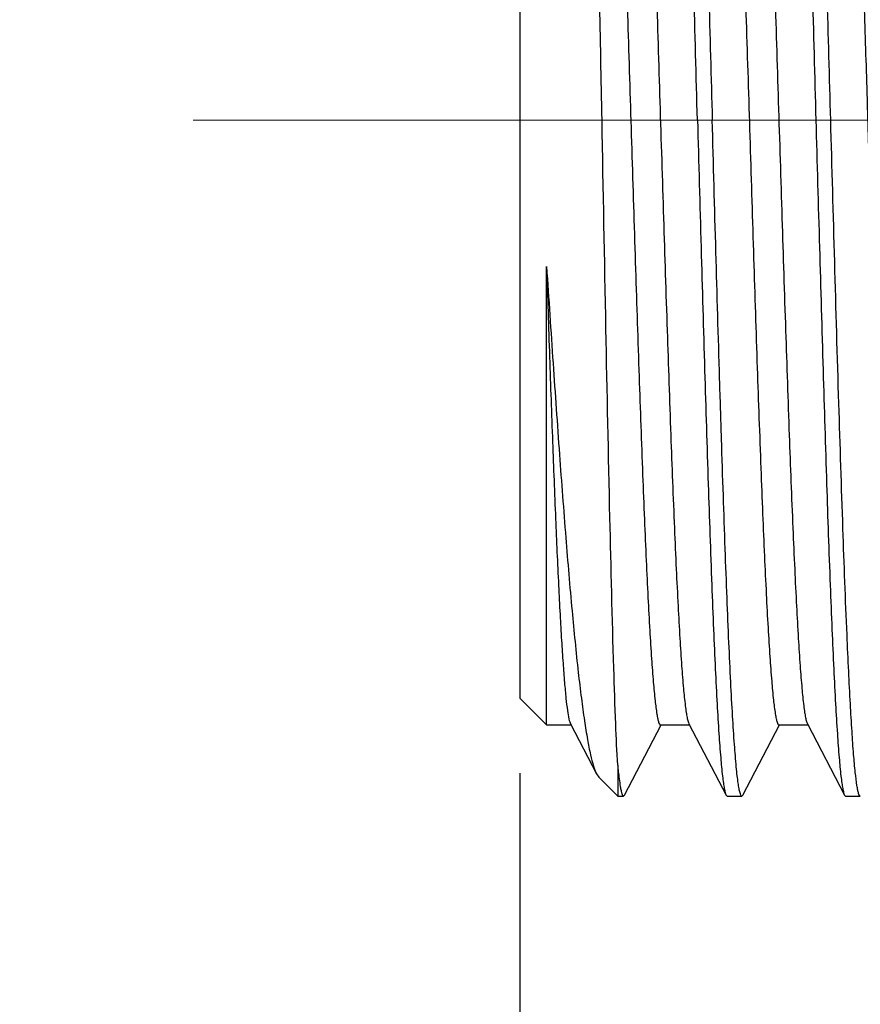
# Model space of a CAD drawing. Units: millimetres. Extents: x 72 to 8980, y -1552 to 626.
# Drawn here: x 6572 to 6585, y -1219 to -1203 of the extents above; entities that cross this region are included whole.
import ezdxf

# ---------------------------------------------------------------- set-up
doc = ezdxf.new("R2010")
doc.units = ezdxf.units.MM
doc.header["$MEASUREMENT"] = 0
doc.linetypes.add('CENTER', pattern=[2, 1.25, -0.25, 0.25, -0.25])
doc.layers.add('Centerline', color=4, linetype='CENTER', lineweight=15)
doc.layers.add('Dimensions', color=7, linetype='Continuous')
doc.styles.get("Standard").update_dxf_attribs({"font": 'helr45w_0.ttf'})
doc.dimstyles.get("Standard").update_dxf_attribs({"dimscale": 10, "dimtxt": 2.5, "dimasz": 0.8, "dimexe": 1, "dimexo": 1, "dimgap": 1, "dimtad": 2, "dimtih": 1, "dimtoh": 1, "dimdec": 0, "dimzin": 0, "dimdsep": 46, "dimtxsty": 'Standard', "dimblk": 'DOT', "dimcen": 2, "dimclrd": 1, "dimclre": 1, "dimclrt": 1, "dimadec": 0, "dimazin": 0, "dimtfac": 1, "dimtdec": 0, "dimtofl": 0, "dimtmove": 0, "dimatfit": 3, "dimfxl": 1, "dimtolj": 1, "dimtzin": 0, "dimarcsym": 0})

# ---------------------------------------------------------------- blocks, each defined once
blk = doc.blocks.new('_Dot')
at = {"color": 0, "linetype": 'ByBlock', "lineweight": -2}
blk.add_line((-0.5, 0), (-1, 0), dxfattribs=at)
at = {"color": 0, "linetype": 'ByBlock', "const_width": 0.5}
blk.add_lwpolyline([(-0.25, 0, 1), (0.25, 0, 1)], format="xyb", close=True, dxfattribs=at)
blk = doc.blocks.new('*D14')
at = {"layer": 'Dimensions', "color": 1, "lineweight": -2, "transparency": 16777216}
for p, q in [((6600.569, -1172.504), (6530.219, -1172.504)), ((6540.219, -1229.504), (6540.219, -1180.504)), ((6600.569, -1237.504), (6530.219, -1237.504))]:
    blk.add_line(p, q, dxfattribs=at)
at = {"layer": 'Dimensions', "color": 1, "lineweight": -2, "transparency": 16777216, "xscale": 8, "yscale": 8, "zscale": 8}
for p, rotation in [((6540.219, -1172.504), 90), ((6540.219, -1237.504), 270)]:
    blk.add_blockref('_Dot', p, dxfattribs=dict(at, rotation=rotation))
at = {"layer": 'Dimensions', "color": 1, "transparency": 16777216, "insert": (6498.714, -1205.004), "char_height": 25, "attachment_point": 5}
blk.add_mtext('\\A1;%%C65', dxfattribs=at)
blk = doc.blocks.new('*D29')
at = {"layer": 'Dimensions', "color": 1, "lineweight": -2, "transparency": 16777216}
for p, q in [((6580.102, -1215.004), (6580.102, -1292.174)), ((6610.569, -1227.945), (6610.569, -1292.174)), ((6572.102, -1282.174), (6457.282, -1282.174)), ((6618.569, -1282.174), (6626.569, -1282.174))]:
    blk.add_line(p, q, dxfattribs=at)
at = {"layer": 'Dimensions', "color": 1, "lineweight": -2, "transparency": 16777216, "xscale": 8, "yscale": 8, "zscale": 8}
blk.add_blockref('_Dot', (6580.102, -1282.174), dxfattribs=at)
at = {"layer": 'Dimensions', "color": 1, "lineweight": -2, "transparency": 16777216, "xscale": 8, "yscale": 8, "zscale": 8, "rotation": 180}
blk.add_blockref('_Dot', (6610.569, -1282.174), dxfattribs=at)
at = {"layer": 'Dimensions', "color": 1, "transparency": 16777216, "insert": (6510.692, -1305.006), "char_height": 25, "attachment_point": 5}
blk.add_mtext('\\A1;25-28', dxfattribs=at)

msp = doc.modelspace()

# ---------------------------------------------------------------- linework, layer by layer
at = {"color": 7, "linetype": 'Continuous'}
for p, q in [((6580.102, -1196.154), (6580.102, -1213.855)), ((6580.513, -1214.266), (6580.513, -1207.249)), ((6580.102, -1213.855), (6580.513, -1214.266)), ((6580.513, -1214.266), (6580.887, -1214.266)), ((6580.879, -1214.249), (6581.279, -1215.016)), ((6581.705, -1215.34), (6582.266, -1214.266)), ((6582.257, -1214.266), (6582.702, -1214.266)), ((6582.693, -1214.249), (6583.262, -1215.34)), ((6583.52, -1215.34), (6584.08, -1214.266)), ((6584.071, -1214.266), (6584.516, -1214.266)), ((6584.508, -1214.249), (6585.076, -1215.34)), ((6581.279, -1215.016), (6581.312, -1215.065)), ((6581.602, -1214.884), (6581.602, -1215.355)), ((6581.312, -1215.065), (6581.602, -1215.355)), ((6581.602, -1215.355), (6581.69, -1215.355)), ((6583.262, -1215.34), (6583.277, -1215.355)), ((6583.277, -1215.355), (6583.504, -1215.355)), ((6583.52, -1215.34), (6583.504, -1215.355)), ((6585.092, -1215.355), (6585.319, -1215.355))]:
    msp.add_line(p, q, dxfattribs=at)
for points, knots in [([(6582.824, -1205.004), (6582.805, -1204.331), (6582.768, -1203.011), (6582.721, -1201.384), (6582.683, -1200.141), (6582.655, -1199.272), (6582.627, -1198.459), (6582.598, -1197.709), (6582.57, -1197.029), (6582.542, -1196.425), (6582.515, -1195.905), (6582.487, -1195.472), (6582.463, -1195.168), (6582.443, -1194.972), (6582.429, -1194.86), (6582.415, -1194.774), (6582.401, -1194.71), (6582.39, -1194.673), (6582.377, -1194.654), (6582.37, -1194.653)], [0, 0, 0, 0, 0.194769, 0.382065, 0.470633, 0.554686, 0.633396, 0.706015, 0.771838, 0.830246, 0.880667, 0.922631, 0.955736, 0.968871, 0.979692, 0.988178, 0.994325, 0.998178, 1, 1, 1, 1]), ([(6582.613, -1194.668), (6582.619, -1194.68), (6582.629, -1194.713), (6582.642, -1194.774), (6582.655, -1194.859), (6582.675, -1195.016), (6582.698, -1195.268), (6582.725, -1195.636), (6582.752, -1196.088), (6582.779, -1196.62), (6582.806, -1197.228), (6582.844, -1198.172), (6582.89, -1199.494), (6582.943, -1201.217), (6582.997, -1203.076), (6583.033, -1204.354), (6583.051, -1205.004)], [0, 0, 0, 0, 0.00389, 0.009929, 0.018155, 0.028565, 0.055855, 0.091595, 0.135472, 0.187103, 0.246025, 0.311711, 0.460974, 0.629544, 0.811399, 1, 1, 1, 1]), ([(6584.185, -1194.653), (6584.191, -1194.653), (6584.205, -1194.673), (6584.215, -1194.71), (6584.23, -1194.774), (6584.243, -1194.86), (6584.257, -1194.972), (6584.277, -1195.168), (6584.301, -1195.472), (6584.329, -1195.905), (6584.357, -1196.425), (6584.385, -1197.029), (6584.413, -1197.709), (6584.441, -1198.459), (6584.469, -1199.272), (6584.497, -1200.141), (6584.536, -1201.384), (6584.583, -1203.011), (6584.62, -1204.331), (6584.638, -1205.004)], [0, 0, 0, 0, 0.001821, 0.005676, 0.011825, 0.020307, 0.031127, 0.044265, 0.077369, 0.119336, 0.169759, 0.228168, 0.293992, 0.36661, 0.445318, 0.529368, 0.617937, 0.805229, 1, 1, 1, 1]), ([(6584.865, -1205.004), (6584.847, -1204.354), (6584.811, -1203.076), (6584.758, -1201.217), (6584.704, -1199.494), (6584.658, -1198.172), (6584.62, -1197.228), (6584.593, -1196.62), (6584.566, -1196.088), (6584.539, -1195.636), (6584.513, -1195.268), (6584.489, -1195.016), (6584.47, -1194.859), (6584.456, -1194.774), (6584.443, -1194.713), (6584.433, -1194.68), (6584.427, -1194.668)], [0, 0, 0, 0, 0.188598, 0.370457, 0.539035, 0.688297, 0.75398, 0.8129, 0.864527, 0.908405, 0.944143, 0.971435, 0.981845, 0.990069, 0.996108, 1, 1, 1, 1]), ([(6581.362, -1205.004), (6581.35, -1204.38), (6581.327, -1203.156), (6581.292, -1201.377), (6581.262, -1199.968), (6581.237, -1198.923), (6581.22, -1198.218), (6581.202, -1197.576), (6581.184, -1197.001), (6581.166, -1196.499), (6581.149, -1196.075), (6581.133, -1195.773), (6581.12, -1195.573), (6581.111, -1195.455), (6581.102, -1195.359), (6581.094, -1195.285), (6581.085, -1195.234), (6581.079, -1195.206), (6581.074, -1195.197)], [0, 0, 0, 0, 0.190809, 0.374298, 0.543957, 0.621689, 0.693737, 0.759449, 0.818229, 0.869534, 0.912891, 0.947892, 0.962152, 0.97421, 0.984037, 0.991609, 0.996921, 1, 1, 1, 1]), ([(6581.385, -1195.81), (6581.397, -1195.858), (6581.417, -1195.983), (6581.443, -1196.209), (6581.469, -1196.513), (6581.496, -1196.893), (6581.523, -1197.346), (6581.561, -1198.081), (6581.607, -1199.145), (6581.66, -1200.569), (6581.713, -1202.15), (6581.767, -1203.833), (6581.82, -1205.557), (6581.874, -1207.262), (6581.927, -1208.886), (6581.973, -1210.163), (6582.01, -1211.102), (6582.037, -1211.728), (6582.064, -1212.295), (6582.091, -1212.797), (6582.118, -1213.229), (6582.145, -1213.588), (6582.171, -1213.871), (6582.194, -1214.058), (6582.214, -1214.167), (6582.227, -1214.219), (6582.238, -1214.251), (6582.251, -1214.266), (6582.257, -1214.266)], [0, 0, 0, 0, 0.008038, 0.020389, 0.036961, 0.057625, 0.082194, 0.110459, 0.177037, 0.255, 0.341586, 0.433721, 0.528134, 0.621473, 0.710424, 0.79183, 0.828787, 0.862802, 0.893574, 0.920828, 0.944327, 0.963859, 0.979265, 0.990412, 0.994369, 0.997249, 0.999077, 1, 1, 1, 1]), ([(6581.803, -1195.743), (6581.809, -1195.743), (6581.823, -1195.759), (6581.833, -1195.791), (6581.847, -1195.846), (6581.867, -1195.959), (6581.891, -1196.154), (6581.918, -1196.448), (6581.945, -1196.821), (6581.972, -1197.27), (6582, -1197.791), (6582.027, -1198.379), (6582.055, -1199.028), (6582.093, -1199.998), (6582.139, -1201.315), (6582.194, -1202.986), (6582.248, -1204.731), (6582.303, -1206.486), (6582.358, -1208.187), (6582.412, -1209.77), (6582.459, -1210.988), (6582.497, -1211.86), (6582.525, -1212.423), (6582.552, -1212.917), (6582.579, -1213.338), (6582.606, -1213.682), (6582.63, -1213.919), (6582.65, -1214.067), (6582.663, -1214.147), (6582.677, -1214.206), (6582.687, -1214.238), (6582.693, -1214.249)], [0, 0, 0, 0, 0.000946, 0.002836, 0.005821, 0.009924, 0.021483, 0.037455, 0.057698, 0.082037, 0.110244, 0.142063, 0.1772, 0.21533, 0.299135, 0.390386, 0.485711, 0.581588, 0.674475, 0.760939, 0.837789, 0.871706, 0.902189, 0.92896, 0.951769, 0.970416, 0.984727, 0.990223, 0.994599, 0.997851, 1, 1, 1, 1]), ([(6583.187, -1195.771), (6583.193, -1195.786), (6583.203, -1195.823), (6583.223, -1195.925), (6583.246, -1196.105), (6583.273, -1196.381), (6583.3, -1196.736), (6583.327, -1197.167), (6583.354, -1197.67), (6583.382, -1198.239), (6583.42, -1199.118), (6583.466, -1200.339), (6583.52, -1201.922), (6583.575, -1203.617), (6583.629, -1205.363), (6583.683, -1207.096), (6583.737, -1208.753), (6583.784, -1210.058), (6583.821, -1211.018), (6583.849, -1211.66), (6583.876, -1212.242), (6583.903, -1212.756), (6583.931, -1213.2), (6583.958, -1213.569), (6583.984, -1213.86), (6584.008, -1214.052), (6584.027, -1214.164), (6584.041, -1214.218), (6584.052, -1214.25), (6584.065, -1214.266), (6584.071, -1214.266)], [0, 0, 0, 0, 0.002558, 0.006218, 0.016855, 0.031874, 0.051147, 0.074509, 0.101746, 0.132614, 0.166831, 0.244034, 0.330541, 0.423196, 0.518618, 0.613323, 0.703856, 0.786911, 0.824675, 0.859461, 0.890951, 0.918861, 0.942934, 0.962958, 0.978749, 0.990183, 0.994239, 0.997188, 0.999059, 1, 1, 1, 1]), ([(6583.618, -1195.743), (6583.624, -1195.743), (6583.637, -1195.759), (6583.648, -1195.791), (6583.662, -1195.846), (6583.682, -1195.959), (6583.705, -1196.154), (6583.732, -1196.448), (6583.759, -1196.821), (6583.787, -1197.27), (6583.814, -1197.791), (6583.842, -1198.379), (6583.869, -1199.028), (6583.907, -1199.998), (6583.954, -1201.315), (6584.008, -1202.986), (6584.063, -1204.731), (6584.117, -1206.486), (6584.172, -1208.187), (6584.226, -1209.77), (6584.273, -1210.988), (6584.312, -1211.86), (6584.339, -1212.423), (6584.366, -1212.917), (6584.394, -1213.338), (6584.421, -1213.682), (6584.444, -1213.919), (6584.464, -1214.067), (6584.478, -1214.147), (6584.491, -1214.206), (6584.502, -1214.238), (6584.508, -1214.249)], [0, 0, 0, 0, 0.000947, 0.002839, 0.005823, 0.009924, 0.021486, 0.037456, 0.0577, 0.082038, 0.110244, 0.142064, 0.1772, 0.215331, 0.299137, 0.390387, 0.485711, 0.581587, 0.674474, 0.760939, 0.837789, 0.871704, 0.902189, 0.928957, 0.95177, 0.970413, 0.984728, 0.990223, 0.994596, 0.997849, 1, 1, 1, 1]), ([(6584.996, -1195.759), (6585.007, -1195.78), (6585.022, -1195.842), (6585.042, -1195.959), (6585.063, -1196.126), (6585.084, -1196.342), (6585.105, -1196.606), (6585.135, -1197.048), (6585.171, -1197.708), (6585.213, -1198.616), (6585.255, -1199.665), (6585.298, -1200.831), (6585.34, -1202.09), (6585.382, -1203.412), (6585.439, -1205.219), (6585.507, -1207.417), (6585.589, -1209.847), (6585.649, -1211.37), (6585.682, -1212.058)], [0, 0, 0, 0, 0.004285, 0.011585, 0.021914, 0.035226, 0.051461, 0.070531, 0.116747, 0.17287, 0.237674, 0.309732, 0.38746, 0.469149, 0.553002, 0.71981, 0.873278, 1, 1, 1, 1]), ([(6581.602, -1214.884), (6581.59, -1214.674), (6581.568, -1214.178), (6581.526, -1212.915), (6581.477, -1210.898), (6581.419, -1208.1), (6581.382, -1206.07), (6581.362, -1205.004)], [0, 0, 0, 0, 0.063867, 0.150562, 0.383586, 0.676432, 1, 1, 1, 1]), ([(6582.824, -1205.004), (6582.842, -1205.655), (6582.878, -1206.932), (6582.931, -1208.791), (6582.985, -1210.515), (6583.031, -1211.837), (6583.069, -1212.781), (6583.096, -1213.389), (6583.123, -1213.921), (6583.15, -1214.373), (6583.176, -1214.741), (6583.2, -1214.993), (6583.219, -1215.15), (6583.233, -1215.234), (6583.246, -1215.295), (6583.256, -1215.329), (6583.262, -1215.34)], [0, 0, 0, 0, 0.188598, 0.370455, 0.539033, 0.688296, 0.753979, 0.8129, 0.864527, 0.908405, 0.944142, 0.971435, 0.981845, 0.990068, 0.996108, 1, 1, 1, 1]), ([(6583.504, -1215.355), (6583.498, -1215.355), (6583.484, -1215.335), (6583.474, -1215.299), (6583.459, -1215.235), (6583.446, -1215.149), (6583.432, -1215.037), (6583.412, -1214.841), (6583.388, -1214.537), (6583.36, -1214.104), (6583.332, -1213.583), (6583.304, -1212.98), (6583.276, -1212.3), (6583.248, -1211.55), (6583.22, -1210.737), (6583.192, -1209.868), (6583.153, -1208.624), (6583.106, -1206.998), (6583.069, -1205.677), (6583.051, -1205.004)], [0, 0, 0, 0, 0.001821, 0.005676, 0.011825, 0.020307, 0.031127, 0.044265, 0.077369, 0.119337, 0.16976, 0.228169, 0.293993, 0.366611, 0.445318, 0.529368, 0.617937, 0.80523, 1, 1, 1, 1]), ([(6584.638, -1205.004), (6584.656, -1205.655), (6584.692, -1206.932), (6584.746, -1208.791), (6584.799, -1210.514), (6584.845, -1211.837), (6584.883, -1212.781), (6584.91, -1213.388), (6584.937, -1213.921), (6584.964, -1214.373), (6584.991, -1214.741), (6585.014, -1214.993), (6585.034, -1215.15), (6585.047, -1215.234), (6585.06, -1215.295), (6585.07, -1215.329), (6585.076, -1215.34)], [0, 0, 0, 0, 0.188602, 0.370454, 0.539021, 0.688281, 0.753965, 0.812891, 0.86452, 0.908403, 0.944142, 0.971435, 0.981844, 0.990067, 0.996108, 1, 1, 1, 1]), ([(6585.115, -1212.888), (6585.092, -1212.346), (6585.048, -1211.166), (6584.963, -1208.538), (6584.906, -1206.452), (6584.865, -1205.004)], [0, 0, 0, 0, 0.206116, 0.44924, 1, 1, 1, 1]), ([(6580.513, -1207.249), (6580.546, -1207.743), (6580.609, -1208.701), (6580.706, -1210.085), (6580.801, -1211.349), (6580.895, -1212.461), (6580.976, -1213.281), (6581.042, -1213.841), (6581.089, -1214.184), (6581.135, -1214.473), (6581.18, -1214.706), (6581.225, -1214.882), (6581.259, -1214.979), (6581.279, -1215.016)], [0, 0, 0, 0, 0.189836, 0.368843, 0.53236, 0.676371, 0.797434, 0.848485, 0.892833, 0.930267, 0.960633, 0.983852, 1, 1, 1, 1]), ([(6580.513, -1207.249), (6580.528, -1207.712), (6580.557, -1208.607), (6580.602, -1209.894), (6580.647, -1211.058), (6580.686, -1211.938), (6580.718, -1212.56), (6580.74, -1212.957), (6580.763, -1213.305), (6580.785, -1213.6), (6580.807, -1213.842), (6580.829, -1214.028), (6580.849, -1214.149), (6580.865, -1214.216), (6580.874, -1214.24), (6580.879, -1214.249)], [0, 0, 0, 0, 0.19796, 0.383074, 0.550551, 0.696328, 0.7599, 0.816732, 0.866463, 0.908791, 0.943469, 0.97028, 0.989114, 0.995538, 1, 1, 1, 1]), ([(6585.319, -1215.355), (6585.313, -1215.355), (6585.301, -1215.34), (6585.291, -1215.31), (6585.278, -1215.259), (6585.26, -1215.153), (6585.238, -1214.97), (6585.214, -1214.694), (6585.189, -1214.343), (6585.164, -1213.919), (6585.139, -1213.426), (6585.123, -1213.074), (6585.115, -1212.888)], [0, 0, 0, 0, 0.006526, 0.019678, 0.040491, 0.069158, 0.150018, 0.261874, 0.403986, 0.575332, 0.774626, 1, 1, 1, 1]), ([(6581.602, -1214.884), (6581.605, -1214.916), (6581.616, -1215.024), (6581.629, -1215.132), (6581.641, -1215.207)], [0, 0, 0, 0, 0.301003, 1, 1, 1, 1]), ([(6581.641, -1215.207), (6581.645, -1215.229), (6581.651, -1215.266), (6581.663, -1215.313), (6581.673, -1215.341), (6581.685, -1215.355), (6581.69, -1215.355)], [0, 0, 0, 0, 0.413138, 0.713521, 0.903866, 1, 1, 1, 1]), ([(6581.69, -1215.355), (6581.691, -1215.355), (6581.699, -1215.353), (6581.703, -1215.346), (6581.705, -1215.34)], [0, 0, 0, 0, 0.180057, 1, 1, 1, 1]), ([(6585.076, -1215.34), (6585.078, -1215.343), (6585.081, -1215.349), (6585.087, -1215.355), (6585.092, -1215.355)], [0, 0, 0, 0, 0.345952, 1, 1, 1, 1])]:
    msp.add_open_spline(points, degree=3, knots=knots, dxfattribs=at)
at = {"layer": 'Centerline', "ltscale": 10}
for points in [[(6575.1, -1205.004), (6702.427, -1205.004)], [(6578.364, -1205.004), (6708.671, -1205.004)]]:
    msp.add_lwpolyline(points, dxfattribs=at)

# ---------------------------------------------------------------- dimensions: what is measured, and where the dimension line sits
at = {"layer": 'Dimensions', "color": 1}
dim = msp.add_linear_dim(base=(6540.219, -1172.504), p1=(6610.569, -1237.504), p2=(6610.569, -1172.504), angle=270, text='%%C<>', dimstyle='Standard', dxfattribs=at)
dim.commit()
dim.dimension.update_dxf_attribs({"geometry": '*D14', "text_midpoint": (6498.714, -1205.004)})
at = {"layer": 'Dimensions'}
dim = msp.add_linear_dim(base=(6580.102, -1282.174), p1=(6610.569, -1217.945), p2=(6580.102, -1205.004), text='25-28', dimstyle='Standard', dxfattribs=at)
dim.commit()
dim.dimension.update_dxf_attribs({"geometry": '*D29', "text_midpoint": (6510.692, -1282.174), "dimtype": 160})

doc.saveas('drawing.dxf')
